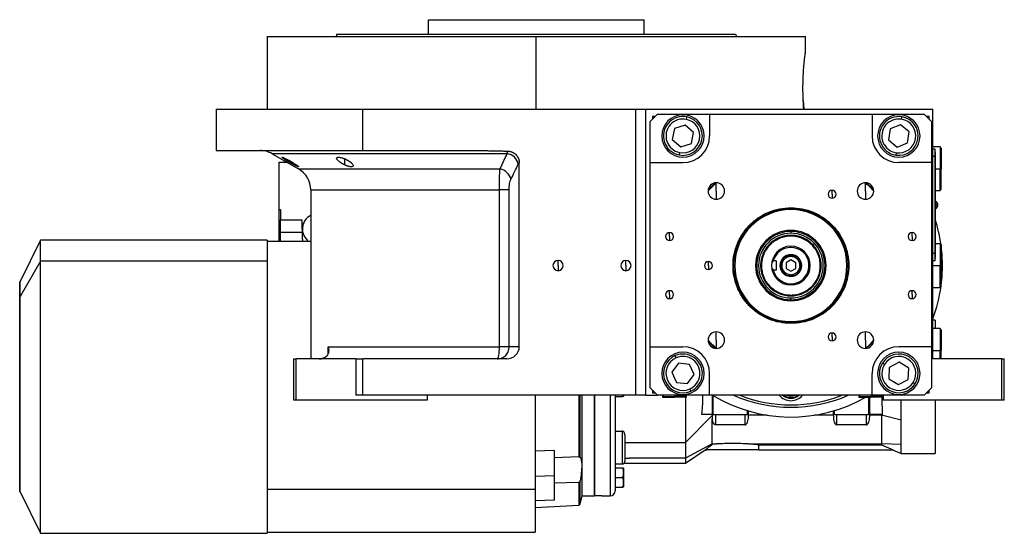
# Model space of a CAD drawing. Units: millimetres. Extents: x 229 to 2476, y 256 to 1634.
# Drawn here: x 229 to 635, y 846 to 1058 of the extents above; entities that cross this region are included whole.
import ezdxf

# ---------------------------------------------------------------- set-up
doc = ezdxf.new("R2010")
doc.units = ezdxf.units.MM

msp = doc.modelspace()

# ---------------------------------------------------------------- linework, layer by layer
at = {"color": 7, "linetype": 'Continuous', "lineweight": 25}
for p, q in [((397.54, 1051.53), (397.54, 1057.53)), ((397.54, 1057.53), (486.44, 1057.53)), ((486.44, 1051.53), (486.44, 1057.53)), ((359.81, 1051.53), (359.44, 1050.53)), ((524.18, 1051.53), (524.54, 1050.53)), ((330.99, 1050.53), (330.99, 1020.53)), ((330.99, 1050.53), (441.99, 1050.53)), ((441.99, 1020.53), (441.99, 1050.53)), ((441.99, 1050.53), (552.99, 1050.53)), ((552.99, 1044.03), (552.99, 1050.53)), ((552.08, 1024.15), (552.3, 1020.53)), ((309.99, 1020.53), (309.99, 1003.53)), ((309.99, 1020.53), (370.56, 1020.53)), ((370.56, 1003.53), (370.56, 1020.53)), ((370.56, 1020.53), (482.99, 1020.53)), ((482.99, 1020.53), (482.99, 902.53)), ((482.99, 1020.53), (486.99, 1020.53)), ((486.99, 1020.53), (500.22, 1020.53)), ((486.99, 1020.53), (486.99, 902.53)), ((500.22, 1020.53), (605.49, 1020.53)), ((605.49, 917.53), (605.49, 1020.53)), ((491.99, 1018.53), (488.99, 1015.53)), ((488.99, 998.53), (488.99, 1015.53)), ((490.99, 1017.53), (489.99, 1017.53)), ((489.99, 1017.53), (489.99, 1016.53)), ((491.99, 1018.53), (513.49, 1018.53)), ((503.9, 1016.38), (504.11, 1017.36)), ((513.49, 1018.53), (513.49, 1009.53)), ((513.49, 1018.53), (580.49, 1018.53)), ((580.49, 1018.53), (580.49, 1009.53)), ((580.49, 1018.53), (601.99, 1018.53)), ((592.58, 1016.44), (592.73, 1017.43)), ((604.99, 1015.53), (601.99, 1018.53)), ((603.99, 1017.53), (602.99, 1017.53)), ((603.99, 1016.53), (603.99, 1017.53)), ((604.99, 1015.53), (604.99, 998.53)), ((499.04, 1012.6), (498.11, 1008.07)), ((503.42, 1014.05), (499.04, 1012.6)), ((506.88, 1010.98), (503.42, 1014.05)), ((505.95, 1006.46), (506.88, 1010.98)), ((587.9, 1012.43), (587.18, 1007.87)), ((592.21, 1014.09), (587.9, 1012.43)), ((595.8, 1011.19), (592.21, 1014.09)), ((595.09, 1006.63), (595.8, 1011.19)), ((498.11, 1008.07), (501.56, 1005)), ((587.18, 1007.87), (590.78, 1004.96)), ((309.99, 1003.53), (370.56, 1003.53)), ((370.56, 1003.53), (416.55, 1003.53)), ((501.56, 1005), (505.95, 1006.46)), ((590.78, 1004.96), (595.09, 1006.63)), ((608.49, 1005.03), (605.49, 1005.03)), ((606.44, 1004.03), (605.49, 1004.03)), ((606.44, 1001.03), (606.44, 1004.03)), ((606.49, 1003.03), (606.44, 1003.03)), ((606.49, 1003.03), (606.49, 1001.03)), ((608.99, 1004.53), (608.49, 1005.03)), ((608.49, 1005.03), (608.49, 996.03)), ((608.99, 1004.53), (608.99, 996.03)), ((333.11, 1002.19), (343.99, 995.91)), ((501.08, 1002.67), (500.88, 1001.69)), ((590.41, 1002.61), (590.25, 1001.62)), ((606.44, 1001.03), (605.49, 1001.03)), ((606.44, 1001.03), (606.44, 961.03)), ((606.49, 1001.03), (606.44, 1001.03)), ((606.49, 961.03), (606.49, 1001.03)), ((335.99, 979.21), (335.99, 998.66)), ((335.99, 998.66), (339.23, 998.66)), ((434.99, 922.53), (434.99, 998.43)), ((488.99, 998.53), (502.49, 998.53)), ((488.99, 922.53), (488.99, 998.53)), ((604.99, 998.53), (591.49, 998.53)), ((604.99, 998.53), (604.99, 922.53)), ((608.49, 987.03), (608.49, 996.03)), ((608.49, 996.03), (608.99, 996.03)), ((608.99, 987.53), (608.99, 996.03)), ((348.99, 987.25), (348.99, 917.53)), ((426.8, 922.53), (426.8, 987.25)), ((430.81, 922.53), (430.81, 987.25)), ((516.23, 986.79), (516.23, 990.19)), ((516.23, 986.79), (516.23, 983.39)), ((563.99, 985.47), (563.99, 987.12)), ((577.75, 986.79), (577.75, 990.19)), ((577.75, 986.79), (577.75, 983.39)), ((606.49, 987.03), (608.49, 987.03)), ((608.49, 987.03), (608.99, 987.53)), ((563.99, 985.47), (563.99, 983.82)), ((606.72, 982.63), (606.49, 982.63)), ((606.72, 981.07), (606.72, 982.63)), ((335.99, 979.21), (336.49, 979.21)), ((335.99, 966.03), (335.99, 979.21)), ((336.49, 979.21), (336.49, 974.97)), ((546.99, 979.89), (546.99, 979.53)), ((606.49, 981.07), (606.72, 981.07)), ((606.49, 979.43), (606.72, 979.43)), ((606.72, 981.07), (606.72, 979.43)), ((336.49, 974.97), (345.49, 974.97)), ((336.49, 969.65), (336.49, 974.97)), ((345.49, 971.08), (345.49, 974.97)), ((345.49, 971.08), (345.49, 970.02)), ((546.99, 970.57), (546.99, 970.11)), ((237.61, 966.53), (229.26, 949.41)), ((331.01, 966.53), (237.61, 966.53)), ((237.61, 957.89), (237.61, 966.53)), ((331.01, 966.53), (331.01, 957.89)), ((345.49, 969.65), (336.49, 969.65)), ((336.49, 966.03), (336.49, 969.65)), ((345.49, 970.02), (345.49, 967.55)), ((496.99, 968.03), (496.99, 969.68)), ((496.99, 968.03), (496.99, 966.38)), ((546.99, 970.11), (546.99, 969.37)), ((596.99, 968.03), (596.99, 969.68)), ((596.99, 968.03), (596.99, 966.38)), ((348.99, 966.03), (331.01, 966.03)), ((546.99, 963.53), (546.99, 964.03)), ((608.49, 965.03), (606.49, 965.03)), ((608.99, 964.53), (608.49, 965.03)), ((608.49, 965.03), (608.49, 956.03)), ((608.99, 964.53), (608.99, 956.03)), ((546.99, 958.34), (544.99, 957.18)), ((546.99, 959.78), (546.99, 960.28)), ((548.99, 957.18), (546.99, 958.34)), ((606.44, 961.03), (605.49, 961.03)), ((606.44, 958.03), (606.44, 961.03)), ((606.49, 961.03), (606.44, 961.03)), ((606.49, 959.03), (606.44, 959.03)), ((606.49, 961.03), (606.49, 959.03)), ((237.61, 957.89), (229.26, 943.22)), ((237.61, 845.53), (237.61, 957.89)), ((331.01, 957.89), (237.61, 957.89)), ((331.01, 957.89), (331.01, 845.53)), ((450.99, 956.03), (450.99, 958.13)), ((450.99, 956.03), (450.99, 953.93)), ((478.99, 956.03), (478.99, 958.13)), ((478.99, 956.03), (478.99, 953.93)), ((512.99, 956.03), (512.99, 957.68)), ((512.99, 956.03), (512.99, 954.38)), ((534.86, 956.03), (534.49, 956.03)), ((540.99, 957.96), (539.75, 957.96)), ((540.99, 954.09), (539.75, 954.09)), ((540.99, 957.96), (540.99, 954.09)), ((544.99, 957.18), (544.99, 954.87)), ((544.99, 954.87), (546.99, 953.72)), ((546.99, 953.72), (548.99, 954.87)), ((548.99, 954.87), (548.99, 957.18)), ((559.13, 956.03), (559.49, 956.03)), ((606.44, 958.03), (605.49, 958.03)), ((608.49, 947.03), (608.49, 956.03)), ((608.49, 956.03), (608.99, 956.03)), ((608.99, 947.53), (608.99, 956.03)), ((546.99, 952.28), (546.99, 951.78)), ((229.26, 949.41), (229.01, 949.41)), ((229.01, 943.22), (229.01, 949.41)), ((229.26, 943.22), (229.26, 949.41)), ((605.49, 947.03), (608.49, 947.03)), ((608.49, 947.03), (608.99, 947.53)), ((229.01, 862.64), (229.01, 943.22)), ((229.26, 943.22), (229.01, 943.22)), ((229.26, 862.64), (229.26, 943.22)), ((496.99, 944.03), (496.99, 945.68)), ((496.99, 944.03), (496.99, 942.38)), ((546.99, 941.94), (546.99, 942.69)), ((546.99, 941.49), (546.99, 941.94)), ((596.99, 944.03), (596.99, 945.68)), ((596.99, 944.03), (596.99, 942.38)), ((546.99, 932.16), (546.99, 932.53)), ((606.49, 933.53), (605.49, 933.53)), ((608.49, 930.03), (605.49, 930.03)), ((606.49, 933.53), (606.49, 930.03)), ((608.99, 929.53), (608.49, 930.03)), ((608.49, 930.03), (608.49, 921.03)), ((516.23, 925.27), (516.23, 928.67)), ((563.99, 926.58), (563.99, 928.23)), ((563.99, 926.58), (563.99, 924.93)), ((577.75, 925.27), (577.75, 928.67)), ((608.99, 929.53), (608.99, 921.03)), ((356.18, 922.53), (426.8, 922.53)), ((430.81, 922.53), (426.8, 922.53)), ((434.99, 922.53), (430.81, 922.53)), ((488.99, 922.53), (502.49, 922.53)), ((488.99, 905.53), (488.99, 922.53)), ((516.23, 925.27), (516.23, 921.87)), ((577.75, 925.27), (577.75, 921.87)), ((604.99, 922.53), (591.49, 922.53)), ((604.99, 922.53), (604.99, 905.53)), ((499.69, 917.94), (499.28, 918.86)), ((608.49, 917.53), (608.49, 921.03)), ((608.49, 921.03), (608.99, 921.03)), ((608.99, 917.53), (608.99, 921.03)), ((341.99, 900.53), (341.99, 917.53)), ((341.99, 917.53), (342.99, 917.53)), ((342.99, 900.53), (342.99, 917.53)), ((367.56, 917.53), (342.99, 917.53)), ((367.56, 917.53), (367.56, 902.53)), ((367.56, 917.53), (370.56, 917.53)), ((370.56, 902.53), (370.56, 917.53)), ((429.82, 917.53), (370.56, 917.53)), ((500.64, 915.76), (497.9, 912.04)), ((505.23, 915.25), (500.64, 915.76)), ((507.08, 911.02), (505.23, 915.25)), ((585.56, 915.23), (584.71, 915.76)), ((587.58, 913.97), (587.42, 909.36)), ((591.65, 916.14), (587.58, 913.97)), ((595.57, 913.7), (591.65, 916.14)), ((595.41, 909.08), (595.57, 913.7)), ((633.99, 917.53), (605.49, 917.53)), ((633.99, 900.53), (633.99, 917.53)), ((633.99, 917.53), (634.99, 917.53)), ((634.99, 900.53), (634.99, 917.53)), ((497.9, 912.04), (499.76, 907.81)), ((504.35, 907.3), (507.08, 911.02)), ((513.49, 902.53), (513.49, 911.53)), ((580.49, 902.53), (580.49, 911.53)), ((488.99, 905.53), (491.99, 902.53)), ((499.76, 907.81), (504.35, 907.3)), ((587.42, 909.36), (591.34, 906.91)), ((591.34, 906.91), (595.41, 909.08)), ((597.43, 907.82), (598.28, 907.29)), ((601.99, 902.53), (604.99, 905.53)), ((370.56, 902.53), (367.56, 902.53)), ((482.99, 902.53), (370.56, 902.53)), ((396.99, 902.53), (396.99, 900.53)), ((441.49, 902.53), (441.49, 863.6)), ((460.06, 877.01), (460.06, 902.53)), ((460.99, 861.03), (460.99, 902.53)), ((465.99, 902.53), (465.99, 861.03)), ((465.99, 861.11), (465.99, 902.53)), ((474.49, 902.59), (474.49, 863.03)), ((474.7, 902.03), (474.7, 902.53)), ((474.7, 902.03), (477.63, 902.03)), ((477.63, 902.03), (477.78, 902.53)), ((477.99, 902.53), (477.99, 902.19)), ((486.99, 902.53), (482.99, 902.53)), ((486.99, 902.53), (491.99, 902.53)), ((489.99, 904.53), (489.99, 903.53)), ((489.99, 903.53), (490.99, 903.53)), ((513.49, 902.53), (491.99, 902.53)), ((494.49, 902.53), (493.99, 902.03)), ((493.99, 902.03), (493.99, 901.73)), ((493.99, 902.03), (498.99, 902.03)), ((493.99, 901.73), (498.99, 901.73)), ((498.99, 902.03), (498.99, 901.73)), ((503.99, 902.03), (498.99, 902.03)), ((503.99, 901.73), (498.99, 901.73)), ((503.99, 902.03), (503.49, 902.53)), ((503.99, 901.73), (503.99, 902.03)), ((505.3, 905.12), (505.7, 904.2)), ((580.49, 902.53), (513.49, 902.53)), ((514.49, 902.53), (514.49, 894.53)), ((575.49, 902.53), (574.99, 902.03)), ((574.99, 902.03), (574.99, 901.73)), ((574.99, 902.03), (579.99, 902.03)), ((574.99, 901.73), (579.99, 901.73)), ((579.49, 894.53), (579.49, 901.73)), ((579.99, 902.03), (579.99, 901.73)), ((584.99, 902.03), (579.99, 902.03)), ((584.99, 901.73), (579.99, 901.73)), ((601.99, 902.53), (580.49, 902.53)), ((584.99, 902.03), (584.49, 902.53)), ((584.74, 894.53), (584.57, 901.53)), ((584.99, 902.53), (584.99, 900.53)), ((602.99, 903.53), (603.99, 903.53)), ((603.99, 903.53), (603.99, 904.53)), ((342.99, 900.53), (341.99, 900.53)), ((396.99, 900.53), (342.99, 900.53)), ((633.99, 900.53), (584.99, 900.53)), ((606.49, 900.53), (606.49, 878.53)), ((634.99, 900.53), (633.99, 900.53)), ((514.49, 894.22), (503.49, 883.03)), ((514.49, 894.53), (510.2, 894.53)), ((514.99, 894.53), (514.49, 894.53)), ((514.49, 894.53), (514.49, 894.22)), ((514.49, 894.09), (514.56, 892.77)), ((514.99, 894.53), (528.99, 894.53)), ((515.99, 890.32), (515.99, 894.53)), ((527.99, 894.53), (527.99, 890.32)), ((529.49, 894.53), (528.99, 894.53)), ((529.49, 894.53), (529.49, 896.03)), ((529.49, 894.29), (529.49, 894.53)), ((537.28, 894.29), (529.49, 894.29)), ((564.49, 894.29), (556.71, 894.29)), ((564.49, 896.03), (564.49, 894.53)), ((564.99, 894.53), (564.49, 894.53)), ((564.49, 894.53), (564.49, 894.29)), ((564.99, 894.53), (578.99, 894.53)), ((565.99, 890.32), (565.99, 894.53)), ((577.99, 894.53), (577.99, 890.32)), ((579.49, 894.53), (578.99, 894.53)), ((584.74, 894.53), (579.49, 894.53)), ((579.49, 894.29), (579.49, 894.53)), ((584.41, 894.29), (579.49, 894.29)), ((584.41, 894.53), (584.41, 894.29)), ((592.47, 892.28), (584.41, 894.29)), ((584.41, 894.29), (584.41, 882.42)), ((514.56, 882.42), (514.56, 892.75)), ((527.99, 890.32), (515.99, 890.32)), ((577.99, 890.32), (565.99, 890.32)), ((592.47, 882.21), (592.47, 892.28)), ((474.49, 887.67), (477.49, 887.67)), ((477.49, 887.67), (477.49, 874.19)), ((478.49, 886.13), (478.49, 875.19)), ((478.49, 883.03), (503.49, 883.03)), ((503.49, 883.03), (503.49, 876.53)), ((514.56, 882.42), (503.49, 876.53)), ((514.56, 882.42), (516.47, 882.42)), ((514.56, 882.25), (514.56, 882.42)), ((516.47, 882.42), (514.56, 882.25)), ((529.51, 882.42), (584.41, 882.42)), ((533.71, 880.03), (533.71, 881.99)), ((533.71, 881.99), (584.41, 881.99)), ((592.47, 882.21), (584.41, 882.42)), ((584.41, 882.42), (584.41, 881.99)), ((584.41, 881.99), (589.19, 880.03)), ((592.47, 878.53), (592.47, 882.21)), ((449.48, 879.75), (441.49, 879.44)), ((449.48, 869.23), (449.48, 879.75)), ((459.51, 877.11), (449.48, 876.74)), ((503.49, 874.53), (511.65, 880)), ((511.64, 880.03), (512.28, 880.46)), ((511.64, 880.03), (512.28, 880.03)), ((512.28, 880.46), (512.28, 880.03)), ((522.99, 880.03), (512.28, 880.03)), ((533.71, 880.03), (522.99, 880.03)), ((533.71, 880.03), (589.19, 880.03)), ((588.94, 880.03), (592.47, 878.53)), ((592.47, 878.53), (606.49, 878.53)), ((474.49, 874.19), (477.49, 874.19)), ((478.24, 874.53), (503.5, 874.53)), ((478.49, 876.53), (480.49, 876.53)), ((503.49, 876.53), (480.49, 876.53)), ((449.48, 869.23), (441.49, 868.93)), ((449.48, 859.23), (449.48, 869.23)), ((474.49, 871.97), (474.7, 871.97)), ((474.7, 868.53), (474.7, 872.53)), ((474.7, 872.53), (477.63, 872.53)), ((477.99, 872.37), (477.99, 864.69)), ((459.51, 866.57), (449.48, 866.18)), ((474.49, 865.09), (474.7, 865.09)), ((474.7, 868.53), (477.63, 868.53)), ((474.7, 864.53), (474.7, 868.53)), ((229.01, 862.64), (229.26, 862.64)), ((229.26, 862.64), (237.61, 845.53)), ((441.49, 863.6), (331.01, 863.6)), ((441.49, 863.6), (441.49, 846.03)), ((460.06, 857.55), (460.99, 861.03)), ((460.99, 861.03), (465.99, 861.03)), ((465.99, 861.11), (468.99, 861.11)), ((468.99, 861.03), (468.99, 861.11)), ((468.99, 861.03), (472.49, 861.03)), ((474.7, 864.53), (477.63, 864.53)), ((449.48, 859.23), (441.49, 858.94)), ((441.49, 856.16), (459.51, 857.1)), ((237.61, 845.53), (331.01, 845.53)), ((331.01, 846.03), (441.49, 846.03))]:
    msp.add_line(p, q, dxfattribs=at)
at = {"color": 8, "linetype": 'Continuous', "lineweight": 25}
for p, q in [((340.56, 998.48), (340.56, 999.17)), ((363.09, 997.55), (363.09, 1000.07)), ((343.99, 995.91), (427.07, 995.91)), ((606.49, 996.03), (608.49, 996.03)), ((348.99, 987.25), (426.8, 987.25)), ((546.99, 979.12), (546.99, 979.53)), ((605.49, 956.03), (608.49, 956.03)), ((546.99, 932.93), (546.99, 932.53)), ((356.18, 919.78), (356.18, 922.53)), ((605.49, 921.03), (608.49, 921.03)), ((459.51, 902.53), (459.51, 877.11)), ((472.49, 902.53), (472.49, 861.03)), ((498.99, 902.53), (498.99, 902.03)), ((514.99, 894.53), (514.99, 902.34)), ((578.99, 901.73), (578.99, 894.53)), ((579.99, 902.53), (579.99, 902.03)), ((528.99, 896.18), (528.99, 894.53)), ((564.99, 894.53), (564.99, 896.18)), ((459.51, 866.57), (459.51, 857.1)), ((460.06, 857.55), (460.06, 867.19))]:
    msp.add_line(p, q, dxfattribs=at)
at = {"color": 8, "linetype": 'Continuous', "lineweight": 25, "flags": 128}
msp.add_lwpolyline([(430.01, 1002.19), (423.84, 1002.19), (417.72, 1002.19), (411.69, 1002.19), (405.75, 1002.19), (399.93, 1002.19), (394.25, 1002.19), (388.73, 1002.19), (383.38, 1002.19), (378.22, 1002.19), (373.28, 1002.19), (368.55, 1002.19), (364.07, 1002.19), (359.85, 1002.19), (355.89, 1002.19), (352.22, 1002.19), (348.84, 1002.19), (345.76, 1002.19), (343.01, 1002.19), (340.57, 1002.19), (338.47, 1002.19), (336.71, 1002.19), (335.29, 1002.19), (334.23, 1002.19), (333.52, 1002.19), (333.16, 1002.19), (333.11, 1002.19)], dxfattribs=at)
at = {"color": 7, "linetype": 'Continuous', "lineweight": 25, "flags": 128}
for points in [[(515.78, 990.16), (514.29, 988.73), (512.87, 987.24)], [(581.12, 987.24), (579.7, 988.73), (578.21, 990.16)], [(609.49, 956.03), (609.31, 960.81), (608.99, 963.92)], [(608.99, 948.14), (609.31, 951.24), (609.49, 956.03)], [(425.98, 917.53), (426.14, 917.62), (426.29, 917.91), (426.44, 918.37), (426.56, 918.99), (426.66, 919.75), (426.74, 920.61), (426.78, 921.55), (426.8, 922.53)], [(512.87, 924.81), (514.29, 923.32), (515.78, 921.9)], [(578.21, 921.9), (579.7, 923.32), (581.12, 924.81)]]:
    msp.add_lwpolyline(points, dxfattribs=at)
at = {"color": 7, "linetype": 'Continuous', "lineweight": 25}
for centre, radius, start, end in [((502.49, 1009.53), 8.75, 90, 270), ((502.49, 1009.53), 8, 78.3759, 258.3759), ((502.49, 1009.53), 7, 78.3759, 258.3759), ((502.49, 1009.53), 8, 258.3759, 78.3759), ((502.49, 1009.53), 7, 258.3759, 78.3759), ((502.49, 1009.53), 8.75, 270, 90), ((591.49, 1009.53), 8.75, 90, 270), ((591.49, 1009.53), 8, 81.0906, 261.0906), ((591.49, 1009.53), 7, 81.0906, 261.0906), ((591.49, 1009.53), 8, 261.0906, 81.0906), ((591.49, 1009.53), 7, 261.0906, 81.0906), ((591.49, 1009.53), 8.75, 270, 90), ((502.49, 1009.53), 11, 270, 360), ((591.49, 1009.53), 11, 180, 270), ((328.11, 993.53), 10, 60, 90), ((429.26, 996.83), 5.41, 10.9131, 81.9775), ((338.99, 987.25), 10, 360, 60), ((516.23, 986.79), 3.4, 90, 270), ((516.23, 986.79), 3.4, 270, 90), ((563.99, 985.47), 1.65, 90, 270), ((563.99, 985.47), 1.65, 270, 90), ((577.75, 986.79), 3.4, 90, 270), ((577.75, 986.79), 3.4, 270, 90), ((605.69, 981.03), 1.9, 0, 57.3631), ((546.99, 956.03), 23.1, 90, 270), ((546.99, 956.03), 23.1, 270, 90), ((606.86, 975.46), 5.62, 82.54, 91.4853), ((605.69, 981.03), 1.9, 302.6369, 0), ((351.98, 971.13), 6.39, 117.8526, 232.9765), ((546.99, 956.03), 62.5, 7.9031, 17.8242), ((546.99, 956.03), 14.54, 90, 270), ((546.99, 956.03), 14.54, 270, 90), ((351.09, 967.55), 5.59, 180.0598, 195.8082), ((496.99, 968.03), 1.65, 90, 270), ((496.99, 968.03), 1.65, 270, 90), ((546.99, 956.03), 14.08, 90, 270), ((546.99, 956.03), 13.34, 90, 270), ((546.99, 956.03), 14.08, 270, 90), ((546.99, 956.03), 13.34, 270, 90), ((596.99, 968.03), 1.65, 90, 270), ((596.99, 968.03), 1.65, 270, 90), ((546.99, 956.03), 8, 90, 180), ((546.99, 956.03), 7.5, 90, 165.0368), ((546.99, 956.03), 7.5, 194.9632, 90), ((546.99, 956.03), 8, 270, 90), ((546.99, 956.03), 4.5, 0, 180), ((450.99, 956.03), 2.1, 90, 270), ((450.99, 956.03), 2.1, 270, 90), ((478.99, 956.03), 2.1, 90, 270), ((478.99, 956.03), 2.1, 270, 90), ((512.99, 956.03), 1.65, 90, 270), ((512.99, 956.03), 1.65, 270, 90), ((546.99, 956.03), 8, 180, 270), ((546.99, 956.03), 4.5, 180, 0), ((546.99, 956.03), 62.5, 339.3903, 352.0969), ((496.99, 944.03), 1.65, 90, 270), ((496.99, 944.03), 1.65, 270, 90), ((596.99, 944.03), 1.65, 90, 270), ((596.99, 944.03), 1.65, 270, 90), ((516.23, 925.27), 3.4, 90, 270), ((516.23, 925.27), 3.4, 270, 90), ((563.99, 926.58), 1.65, 90, 270), ((563.99, 926.58), 1.65, 270, 90), ((577.75, 925.27), 3.4, 90, 270), ((577.75, 925.27), 3.4, 270, 90), ((502.49, 911.53), 11, 360, 90), ((591.49, 911.53), 11, 90, 180), ((352.53, 923.53), 6, 270, 278.4469), ((502.49, 911.53), 8.75, 90, 270), ((502.49, 911.53), 8, 113.6515, 293.6515), ((502.49, 911.53), 7, 113.6515, 293.6515), ((502.49, 911.53), 8, 293.6515, 113.6515), ((502.49, 911.53), 7, 293.6515, 113.6515), ((502.49, 911.53), 8.75, 270, 90), ((591.49, 911.53), 8.75, 90, 270), ((591.49, 911.53), 8, 328.0301, 148.0301), ((591.49, 911.53), 7, 328.0301, 148.0301), ((591.49, 911.53), 8.75, 270, 90), ((591.49, 911.53), 8, 148.0301, 328.0301), ((591.49, 911.53), 7, 148.0301, 328.0301), ((476.8, 902.27), 1.2, 348.4266, 356.1989), ((546.99, 956.03), 62.5, 238.8704, 299.6805), ((546.99, 956.03), 58.5, 246.1391, 293.8609), ((546.99, 906.53), 5.25, 229.6324, 310.3676), ((546.99, 906.53), 5, 233.1301, 306.8699), ((477.49, 875.19), 1, 270, 0), ((476.8, 872.29), 1.2, 3.8011, 11.5734), ((472.49, 863.03), 2, 270, 0), ((476.8, 864.77), 1.2, 348.4266, 356.1989), ((459.48, 857.7), 0.6, 273, 345)]:
    msp.add_arc(centre, radius, start, end, dxfattribs=at)
at = {"color": 8, "linetype": 'Continuous', "lineweight": 25}
for centre, radius, start, end in [((546.99, 956.03), 57.5, 248.5027, 291.4973), ((546.99, 906.53), 6.25, 219.7918, 320.2082), ((546.99, 906.53), 4.4, 245.38, 294.62)]:
    msp.add_arc(centre, radius, start, end, dxfattribs=at)
at = {"color": 7, "linetype": 'Continuous', "lineweight": 25}
msp.add_ellipse((429.82, 922.53), major_axis=(-5.18, 0), ratio=0.965926, start_param=1.570796, end_param=3.141593, dxfattribs=at)
for points in [[(359.81, 1051.53), (359.88, 1051.53), (360.04, 1051.53), (361.27, 1051.53), (363.22, 1051.53), (365.94, 1051.53), (369.4, 1051.53), (373.55, 1051.53), (378.36, 1051.53), (383.79, 1051.53), (389.77, 1051.53), (396.26, 1051.53), (403.19, 1051.53), (410.49, 1051.53), (418.1, 1051.53), (425.93, 1051.53), (433.93, 1051.53), (441.99, 1051.53), (450.06, 1051.53), (458.05, 1051.53), (465.89, 1051.53), (473.5, 1051.53), (480.8, 1051.53), (487.73, 1051.53), (494.22, 1051.53), (500.2, 1051.53), (505.63, 1051.53), (510.44, 1051.53), (514.59, 1051.53), (518.05, 1051.53), (520.77, 1051.53), (522.72, 1051.53), (523.95, 1051.53), (524.1, 1051.53), (524.18, 1051.53)], [(431.52, 991.58), (432.54, 993.66), (433.55, 995.75), (434.57, 997.86)], [(434.57, 997.86), (434.7, 998.13), (434.84, 998.33), (434.99, 998.43)], [(546.99, 932.16), (545.43, 932.25), (542.31, 932.43), (537.8, 933.85), (533.65, 936.05), (530.01, 939.05), (527.02, 942.68), (524.8, 946.84), (523.44, 951.34), (522.98, 956.03), (523.44, 960.71), (524.8, 965.22), (527.02, 969.37), (530.01, 973.01), (533.65, 976), (537.8, 978.21), (542.31, 979.63), (545.43, 979.8), (546.99, 979.89)], [(546.99, 932.53), (545.46, 932.62), (542.38, 932.79), (537.94, 934.19), (533.85, 936.36), (530.27, 939.3), (527.33, 942.89), (525.14, 946.98), (523.8, 951.41), (523.34, 956.03), (523.8, 960.64), (525.14, 965.08), (527.33, 969.17), (530.27, 972.75), (533.85, 975.7), (537.94, 977.87), (542.38, 979.27), (545.46, 979.44), (546.99, 979.53)], [(546.99, 979.89), (548.56, 979.8), (551.68, 979.63), (556.19, 978.21), (560.34, 976), (563.98, 973.01), (566.96, 969.37), (569.18, 965.22), (570.55, 960.71), (571.01, 956.03), (570.55, 951.34), (569.18, 946.84), (566.96, 942.68), (563.98, 939.05), (560.34, 936.05), (556.19, 933.85), (551.68, 932.43), (548.56, 932.25), (546.99, 932.16)], [(546.99, 979.53), (548.53, 979.44), (551.61, 979.27), (556.04, 977.87), (560.13, 975.7), (563.72, 972.75), (566.66, 969.17), (568.84, 965.08), (570.19, 960.64), (570.65, 956.03), (570.19, 951.41), (568.84, 946.98), (566.66, 942.89), (563.72, 939.3), (560.13, 936.36), (556.04, 934.19), (551.61, 932.79), (548.53, 932.62), (546.99, 932.53)], [(559.49, 956.03), (559.45, 956.85), (559.35, 958.48), (558.61, 960.84), (557.46, 963.02), (555.89, 964.92), (553.98, 966.49), (551.81, 967.65), (549.45, 968.37), (546.99, 968.61), (544.54, 968.37), (542.18, 967.65), (540, 966.49), (538.1, 964.92), (536.53, 963.02), (535.38, 960.84), (534.63, 958.48), (534.54, 956.85), (534.49, 956.03)], [(559.13, 956.03), (559.08, 956.82), (558.99, 958.41), (558.27, 960.7), (557.15, 962.81), (555.63, 964.66), (553.78, 966.18), (551.67, 967.31), (549.38, 968.01), (546.99, 968.24), (544.61, 968.01), (542.32, 967.31), (540.21, 966.18), (538.36, 964.66), (536.84, 962.81), (535.72, 960.7), (534.99, 958.41), (534.9, 956.82), (534.86, 956.03)], [(546.99, 960.28), (546.44, 960.21), (545.33, 960.09), (543.91, 959.1), (542.97, 957.7), (542.63, 956.03), (542.97, 954.36), (543.91, 952.95), (545.33, 951.97), (546.44, 951.84), (546.99, 951.78)], [(546.99, 959.78), (546.5, 959.72), (545.52, 959.61), (544.27, 958.74), (543.44, 957.5), (543.15, 956.03), (543.44, 954.55), (544.27, 953.31), (545.52, 952.45), (546.5, 952.33), (546.99, 952.28)], [(546.99, 951.78), (547.55, 951.84), (548.66, 951.97), (550.08, 952.95), (551.02, 954.36), (551.35, 956.03), (551.02, 957.7), (550.08, 959.1), (548.66, 960.09), (547.55, 960.21), (546.99, 960.28)], [(546.99, 952.28), (547.48, 952.33), (548.47, 952.45), (549.71, 953.31), (550.55, 954.55), (550.84, 956.03), (550.55, 957.5), (549.71, 958.74), (548.47, 959.61), (547.48, 959.72), (546.99, 959.78)], [(534.49, 956.03), (534.54, 955.21), (534.63, 953.57), (535.38, 951.21), (536.53, 949.04), (538.1, 947.13), (540, 945.57), (542.18, 944.41), (544.54, 943.69), (546.99, 943.45), (549.45, 943.69), (551.81, 944.41), (553.98, 945.57), (555.89, 947.13), (557.46, 949.04), (558.61, 951.21), (559.35, 953.57), (559.45, 955.21), (559.49, 956.03)], [(534.86, 956.03), (534.9, 955.23), (534.99, 953.64), (535.72, 951.35), (536.84, 949.24), (538.36, 947.39), (540.21, 945.87), (542.32, 944.74), (544.61, 944.05), (546.99, 943.81), (549.38, 944.05), (551.67, 944.74), (553.78, 945.87), (555.63, 947.39), (557.15, 949.24), (558.27, 951.35), (558.99, 953.64), (559.08, 955.23), (559.13, 956.03)]]:
    msp.add_open_spline(points, degree=3, dxfattribs=at)
for points, knots in [([(552.3, 1020.53), (552.22, 1021.71), (552.06, 1024.06), (551.95, 1028.14), (552, 1032.23), (552.18, 1036.1), (552.46, 1039.45), (552.73, 1042.01), (552.95, 1043.71), (552.98, 1043.92), (552.99, 1044.03)], [0, 0, 0, 0, 0.124937, 0.250014, 0.374993, 0.499995, 0.624999, 0.750003, 0.875004, 1, 1, 1, 1]), ([(416.55, 1003.53), (417.18, 1003.52), (418.46, 1003.52), (420.39, 1003.49), (422.37, 1003.46), (424.43, 1003.42), (426.48, 1003.37), (428.43, 1003.32), (429.66, 1003.28), (430.24, 1003.27)], [0, 0, 0, 0, 0.138298, 0.279633, 0.424008, 0.571428, 0.730989, 0.873847, 1, 1, 1, 1]), ([(430.01, 1002.19), (430.02, 1002.24), (430.03, 1002.34), (430.06, 1002.49), (430.08, 1002.64), (430.11, 1002.78), (430.14, 1002.92), (430.17, 1003.05), (430.2, 1003.17), (430.23, 1003.24), (430.24, 1003.27)], [0, 0, 0, 0, 0.104767, 0.21531, 0.33163, 0.453732, 0.581617, 0.715288, 0.854748, 1, 1, 1, 1]), ([(430.24, 1003.27), (430.32, 1003.27), (430.48, 1003.26), (430.71, 1003.24), (430.94, 1003.2), (431.17, 1003.16), (431.4, 1003.1), (431.62, 1003.04), (431.85, 1002.96), (432.28, 1002.79), (432.91, 1002.45), (433.63, 1001.85), (434.23, 1001.11), (434.58, 1000.44), (434.77, 999.92), (434.87, 999.56), (434.94, 999.19), (434.99, 998.81), (434.99, 998.56), (434.99, 998.43)], [0, 0, 0, 0, 0.031763, 0.063242, 0.094505, 0.125621, 0.15666, 0.187692, 0.218787, 0.250015, 0.375244, 0.500014, 0.624973, 0.750014, 0.799911, 0.849557, 0.899254, 0.949303, 1, 1, 1, 1]), ([(340.56, 998.48), (340.5, 998.52), (340.38, 998.59), (340.2, 998.69), (340.02, 998.79), (339.85, 998.9), (339.68, 999), (339.51, 999.1), (339.2, 999.28), (338.77, 999.55), (338.25, 999.88), (337.81, 1000.17), (337.46, 1000.42), (337.23, 1000.61), (337.14, 1000.73), (337.19, 1000.77), (337.4, 1000.72), (337.74, 1000.6), (338.19, 1000.4), (338.72, 1000.14), (339.21, 999.89), (339.62, 999.68), (339.93, 999.51), (340.24, 999.34), (340.45, 999.22), (340.56, 999.17)], [0, 0, 0, 0, 0.018121, 0.036097, 0.053962, 0.071752, 0.089504, 0.107255, 0.125044, 0.188097, 0.250121, 0.313323, 0.375101, 0.438251, 0.500077, 0.562524, 0.625015, 0.686819, 0.749933, 0.811415, 0.874988, 0.906155, 0.937227, 0.968434, 1, 1, 1, 1]), ([(340.56, 999.17), (340.62, 999.13), (340.74, 999.06), (340.92, 998.96), (341.1, 998.85), (341.27, 998.75), (341.45, 998.65), (341.62, 998.55), (341.92, 998.36), (342.36, 998.09), (342.87, 997.76), (343.31, 997.45), (343.66, 997.19), (343.89, 996.98), (343.98, 996.86), (343.93, 996.81), (343.72, 996.87), (343.37, 997), (342.92, 997.21), (342.39, 997.48), (341.9, 997.74), (341.5, 997.96), (341.19, 998.13), (340.88, 998.3), (340.66, 998.42), (340.56, 998.48)], [0, 0, 0, 0, 0.018316, 0.036421, 0.05435, 0.072139, 0.089825, 0.107446, 0.125037, 0.188297, 0.250116, 0.313498, 0.375097, 0.438353, 0.500077, 0.562519, 0.625015, 0.686709, 0.749934, 0.811264, 0.874987, 0.90593, 0.93693, 0.968212, 1, 1, 1, 1]), ([(363.09, 997.55), (363.02, 997.58), (362.89, 997.64), (362.69, 997.74), (362.49, 997.84), (362.3, 997.94), (362.12, 998.04), (361.93, 998.15), (361.76, 998.25), (361.58, 998.36), (361.42, 998.47), (361.25, 998.58), (361.09, 998.69), (360.94, 998.8), (360.68, 999), (360.35, 999.27), (360.02, 999.62), (359.79, 999.94), (359.68, 1000.23), (359.69, 1000.47), (359.86, 1000.64), (360.16, 1000.75), (360.59, 1000.77), (361.14, 1000.7), (361.66, 1000.58), (362.09, 1000.45), (362.42, 1000.34), (362.76, 1000.22), (362.98, 1000.12), (363.09, 1000.07)], [0, 0, 0, 0, 0.0195338, 0.0388427, 0.0579723, 0.0769699, 0.0958842, 0.1147651, 0.133663, 0.1526286, 0.1717128, 0.1909658, 0.2104372, 0.2301751, 0.2502267, 0.3128236, 0.3751465, 0.438291, 0.5001333, 0.563376, 0.6250864, 0.6878119, 0.7499984, 0.811803, 0.8750099, 0.9060806, 0.9370502, 0.9682488, 1, 1, 1, 1]), ([(363.09, 1000.07), (363.16, 1000.04), (363.3, 999.98), (363.5, 999.89), (363.7, 999.79), (363.9, 999.69), (364.08, 999.59), (364.27, 999.49), (364.45, 999.38), (364.62, 999.28), (364.79, 999.17), (364.95, 999.06), (365.11, 998.95), (365.26, 998.84), (365.52, 998.64), (365.84, 998.37), (366.17, 998.01), (366.39, 997.69), (366.5, 997.39), (366.49, 997.14), (366.33, 996.95), (366.03, 996.84), (365.59, 996.82), (365.04, 996.89), (364.52, 997.02), (364.09, 997.15), (363.76, 997.27), (363.42, 997.4), (363.2, 997.5), (363.09, 997.55)], [0, 0, 0, 0, 0.019872, 0.039455, 0.058798, 0.07795, 0.096963, 0.115889, 0.134779, 0.153686, 0.17266, 0.191754, 0.211014, 0.23049, 0.250225, 0.313081, 0.37514, 0.438487, 0.500128, 0.563503, 0.625084, 0.687855, 0.749997, 0.811725, 0.875005, 0.906033, 0.936974, 0.968181, 1, 1, 1, 1]), ([(427.07, 995.91), (427.31, 996.41), (427.78, 997.42), (428.51, 998.97), (429.25, 1000.56), (429.76, 1001.64), (430.01, 1002.19)], [0, 0, 0, 0, 0.240445, 0.487258, 0.740442, 1, 1, 1, 1]), ([(426.8, 987.25), (426.8, 987.35), (426.8, 987.57), (426.8, 987.89), (426.8, 988.21), (426.8, 988.53), (426.81, 988.85), (426.81, 989.17), (426.81, 989.49), (426.82, 989.81), (426.82, 990.13), (426.82, 990.44), (426.83, 990.76), (426.84, 991.07), (426.84, 991.37), (426.85, 991.68), (426.86, 991.97), (426.87, 992.54), (426.9, 993.36), (426.94, 994.14), (426.97, 994.67), (426.99, 994.99), (427.02, 995.31), (427.04, 995.62), (427.06, 995.81), (427.07, 995.91)], [0, 0, 0, 0, 0.030395, 0.060898, 0.09151, 0.122234, 0.15307, 0.184019, 0.215085, 0.246266, 0.277567, 0.308986, 0.340527, 0.37219, 0.403977, 0.43589, 0.467929, 0.500097, 0.622101, 0.750087, 0.795996, 0.843939, 0.893918, 0.945937, 1, 1, 1, 1]), ([(431.52, 991.58), (431.38, 992.59), (430.86, 993.58), (429.24, 995.16), (428.19, 995.7), (427.07, 995.91)], [0, 0, 0, 0, 0.5, 0.5, 1, 1, 1, 1]), ([(430.81, 987.25), (430.81, 987.7), (430.83, 988.14), (430.9, 989), (430.95, 989.41), (431.07, 990.17), (431.15, 990.51), (431.32, 991.11), (431.42, 991.36), (431.52, 991.58)], [0, 0, 0, 0, 0.25, 0.25, 0.5, 0.5, 0.75, 0.75, 1, 1, 1, 1]), ([(430.81, 987.25), (430.69, 987.25), (430.5, 987.25), (430, 987.25), (429.69, 987.25), (428.99, 987.25), (428.59, 987.25), (427.73, 987.25), (427.27, 987.25), (426.8, 987.25)], [0, 0, 0, 0, 0.25, 0.25, 0.5, 0.5, 0.75, 0.75, 1, 1, 1, 1]), ([(512.95, 986.83), (513.44, 987.42), (514.43, 988.62), (515.63, 989.61), (516.23, 990.1)], [0, 0, 0, 0, 0.494501, 1, 1, 1, 1]), ([(577.79, 990.07), (578.38, 989.58), (579.58, 988.61), (580.55, 987.41), (581.04, 986.82)], [0, 0, 0, 0, 0.499069, 1, 1, 1, 1]), ([(539.75, 957.96), (539.55, 957.68), (539.24, 957.27), (539.03, 956.57), (539, 956.21), (538.99, 956.03)], [0, 0, 0, 0, 0.501648, 0.752955, 1, 1, 1, 1]), ([(538.99, 956.03), (539, 955.86), (539.02, 955.52), (539.23, 954.82), (539.54, 954.39), (539.75, 954.09)], [0, 0, 0, 0, 0.230248, 0.469537, 1, 1, 1, 1]), ([(356.18, 922.53), (356.2, 922.45), (356.25, 922.29), (356.3, 922.06), (356.34, 921.85), (356.37, 921.64), (356.39, 921.44), (356.4, 921.25), (356.41, 921.07), (356.41, 920.91), (356.4, 920.75), (356.39, 920.6), (356.36, 920.34), (356.29, 919.96), (356.1, 919.39), (355.75, 918.8), (355.29, 918.36), (354.9, 918.09), (354.63, 917.95), (354.35, 917.83), (354.05, 917.73), (353.73, 917.65), (353.52, 917.61), (353.41, 917.59)], [0, 0, 0, 0, 0.037975, 0.07441, 0.109307, 0.142668, 0.174494, 0.204785, 0.233544, 0.260772, 0.286468, 0.310635, 0.333275, 0.42051, 0.499901, 0.632684, 0.74957, 0.792616, 0.834657, 0.876041, 0.917135, 0.958326, 1, 1, 1, 1]), ([(425.98, 917.53), (426.61, 917.53), (427.25, 917.66), (428.41, 918.16), (428.95, 918.53), (429.84, 919.45), (430.2, 920.01), (430.69, 921.22), (430.81, 921.87), (430.81, 922.53)], [0, 0, 0, 0, 0.25, 0.25, 0.5, 0.5, 0.75, 0.75, 1, 1, 1, 1]), ([(516.2, 921.98), (515.6, 922.47), (514.41, 923.45), (513.43, 924.64), (512.94, 925.24)], [0, 0, 0, 0, 0.499069, 1, 1, 1, 1]), ([(581.04, 925.23), (580.55, 924.64), (579.56, 923.43), (578.36, 922.45), (577.75, 921.95)], [0, 0, 0, 0, 0.494501, 1, 1, 1, 1]), ([(477.97, 902.03), (477.98, 902.03), (477.99, 902.03), (477.75, 902.03), (477.63, 902.03)], [0, 0, 0, 0, 0.501251, 1, 1, 1, 1]), ([(503.49, 901.73), (503.49, 898.99), (503.49, 892.72), (503.49, 886.52), (503.49, 883.03)], [0, 0, 0, 0, 0.436577, 1, 1, 1, 1]), ([(510.6, 902.53), (510.6, 902.15), (510.59, 899.48), (510.38, 896.82), (510.2, 894.53)], [0, 0, 0, 0, 0.140417, 1, 1, 1, 1]), ([(592.47, 892.28), (592.47, 893.34), (592.47, 895.47), (592.47, 898.27), (592.47, 899.99), (592.47, 900.53)], [0, 0, 0, 0, 0.406826, 0.813653, 1, 1, 1, 1]), ([(514.49, 894.22), (514.49, 894.2), (514.49, 894.15), (514.49, 894.11), (514.49, 894.09)], [0, 0, 0, 0, 0.56, 1, 1, 1, 1]), ([(527.99, 890.32), (528.08, 890.32), (528.26, 890.34), (528.51, 890.47), (528.73, 890.67), (529.08, 891.14), (529.46, 892.33), (529.48, 893.5), (529.49, 894.29)], [0, 0, 0, 0, 0.0528759, 0.1098881, 0.1747896, 0.2501639, 0.4998825, 1, 1, 1, 1]), ([(564.49, 894.29), (564.51, 893.5), (564.53, 892.33), (564.91, 891.14), (565.25, 890.67), (565.48, 890.47), (565.73, 890.34), (565.91, 890.32), (565.99, 890.32)], [0, 0, 0, 0, 0.5001175, 0.7498363, 0.8252083, 0.8901086, 0.9471214, 1, 1, 1, 1]), ([(577.99, 890.32), (578.08, 890.32), (578.26, 890.34), (578.51, 890.47), (578.73, 890.67), (579.08, 891.14), (579.46, 892.33), (579.48, 893.5), (579.49, 894.29)], [0, 0, 0, 0, 0.052876, 0.109888, 0.17479, 0.250164, 0.499883, 1, 1, 1, 1]), ([(515.99, 890.32), (515.93, 890.32), (515.79, 890.33), (515.54, 890.43), (515.18, 890.71), (514.74, 891.48), (514.63, 892.24), (514.56, 892.74)], [0, 0, 0, 0, 0.061303, 0.125206, 0.250136, 0.499866, 1, 1, 1, 1]), ([(478.49, 886.13), (478.48, 886.31), (478.47, 886.64), (478.32, 887.06), (478.14, 887.35), (477.94, 887.53), (477.73, 887.65), (477.57, 887.66), (477.49, 887.67)], [0, 0, 0, 0, 0.27022, 0.500163, 0.642298, 0.770667, 0.888327, 1, 1, 1, 1]), ([(512.28, 880.46), (512.54, 880.67), (513.06, 881.08), (514.06, 881.86), (514.56, 882.25)], [0, 0, 0, 0, 0.499755, 1, 1, 1, 1]), ([(529.51, 882.42), (528.51, 882.47), (526.51, 882.55), (522.99, 882.68), (519.48, 882.55), (517.47, 882.47), (516.47, 882.42)], [0, 0, 0, 0, 0.250006, 0.5, 0.749994, 1, 1, 1, 1]), ([(533.71, 881.99), (533.29, 882.05), (532.46, 882.16), (530.5, 882.34), (529.51, 882.42)], [0, 0, 0, 0, 0.499985, 1, 1, 1, 1]), ([(459.51, 877.11), (459.55, 877.11), (459.62, 877.11), (459.72, 877.11), (459.81, 877.1), (459.91, 877.08), (460.01, 877.05), (460.04, 877.02), (460.06, 877.01)], [0, 0, 0, 0, 0.114945, 0.234524, 0.362004, 0.500062, 0.727908, 1, 1, 1, 1]), ([(460.06, 877.01), (460.25, 876.65), (460.63, 875.94), (460.8, 873.66), (460.63, 870.69), (460.25, 868.36), (460.06, 867.19)], [0, 0, 0, 0, 0.2500374, 0.5, 0.7499626, 1, 1, 1, 1]), ([(503.49, 876.53), (503.49, 875.88), (503.49, 874.71), (503.49, 874.66), (503.49, 874.63)], [0, 0, 0, 0, 0.559979, 1, 1, 1, 1]), ([(477.63, 868.53), (477.75, 868.85), (477.99, 869.5), (477.96, 870.53), (477.99, 871.55), (477.75, 872.2), (477.63, 872.53)], [0, 0, 0, 0, 0.249372, 0.5, 0.750628, 1, 1, 1, 1]), ([(477.63, 872.53), (477.75, 872.53), (477.99, 872.53), (477.98, 872.53), (477.97, 872.53)], [0, 0, 0, 0, 0.49875, 1, 1, 1, 1]), ([(460.06, 867.19), (460.04, 867.11), (460.01, 866.97), (459.91, 866.8), (459.81, 866.69), (459.72, 866.62), (459.62, 866.58), (459.55, 866.57), (459.51, 866.57)], [0, 0, 0, 0, 0.272058, 0.499937, 0.637982, 0.765458, 0.885041, 1, 1, 1, 1]), ([(477.63, 864.53), (477.75, 864.85), (477.99, 865.5), (477.96, 866.53), (477.99, 867.55), (477.75, 868.2), (477.63, 868.53)], [0, 0, 0, 0, 0.2493718, 0.4999999, 0.7506281, 1, 1, 1, 1]), ([(477.97, 864.53), (477.98, 864.53), (477.99, 864.53), (477.75, 864.53), (477.63, 864.53)], [0, 0, 0, 0, 0.501251, 1, 1, 1, 1])]:
    msp.add_open_spline(points, degree=3, knots=knots, dxfattribs=at)

doc.saveas('drawing.dxf')
